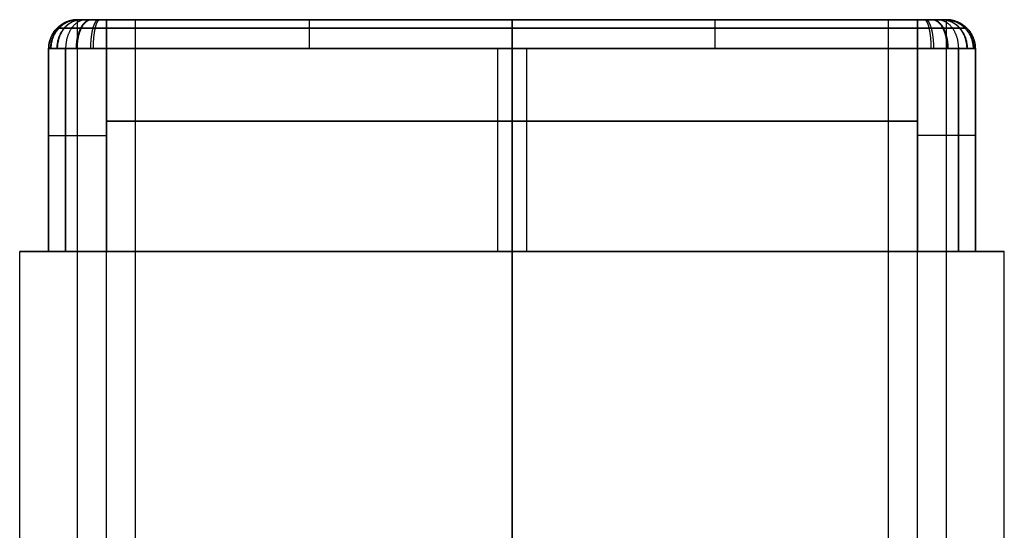
# Model space of a CAD drawing. Units: millimetres. Extents: x -45 to 45, y -46.5 to 46.5.
# Drawn here: x -8.5 to 8.5, y 37.7 to 46.5 of the extents above; entities that cross this region are included whole.
import ezdxf

# ---------------------------------------------------------------- set-up
doc = ezdxf.new("R2010")
doc.units = ezdxf.units.MM
doc.header["$MEASUREMENT"] = 0
doc.layers.add('3D6V20K', color=7, linetype='Continuous')

msp = doc.modelspace()

# ---------------------------------------------------------------- linework, layer by layer
at = {"layer": '3D6V20K'}
for p, q in [((-7.5, 46.5), (0, 46.5)), ((-4.25, 46.5, -7.5), (-4.25, 46.5, 7.5)), ((7.5, 46.5), (0, 46.5)), ((4.25, 46.5, 7.5), (4.25, 46.5, -7.5)), ((-8, 46, -0.25), (-8, 42.5, -0.25)), ((-0.25, 46, 8), (-0.25, 42.5, 8)), ((0.25, 46, -8), (0.25, 42.5, -8)), ((8, 46, 0.25), (8, 42.5, 0.25)), ((-8, 44.75, -1), (-8, 44.75, 1)), ((-8, 44.75, 3), (-8, 44.75, 5)), ((-8, 44.75, -5), (-8, 44.75, -3)), ((-7, 44.75, 8), (0, 44.75, 8)), ((0, 44.75, -8), (-7, 44.75, -8)), ((7, 44.75, -8), (0, 44.75, -8)), ((0, 44.75, 8), (7, 44.75, 8)), ((8, 44.75, 1), (8, 44.75, -1)), ((8, 44.75, -3), (8, 44.75, -5)), ((8, 44.75, 5), (8, 44.75, 3)), ((-7.866, 42.5, 7.5), (-8, 42.5, 7.5)), ((-7.866, 42.5, -7.5), (-8, 42.5, -7.5)), ((-7.5, 42.5, 7.866), (-7.5, 42.5, 8)), ((-7.5, 42.5, -8), (-7.5, 42.5, -7.866)), ((7.5, 42.5, -7.866), (7.5, 42.5, -8)), ((7.5, 42.5, 8), (7.5, 42.5, 7.866)), ((7.866, 42.5, -7.5), (8, 42.5, -7.5)), ((7.866, 42.5, 7.5), (8, 42.5, 7.5))]:
    msp.add_line(p, q, dxfattribs=at)
for points in [[(-7.5, 46.5), (-6.5, 46.5)], [(-6.5, 46.5), (-7.5, 46.5)], [(-7.5, 46.5), (-6.5, 46.5)], [(-6.5, 46.5), (-7.5, 46.5)], [(-7.5, 46.5), (-6.5, 46.5)], [(-6.5, 46.5), (-7.5, 46.5)], [(7.5, 46.5), (6.5, 46.5)], [(6.5, 46.5), (7.5, 46.5)], [(7.5, 46.5), (6.5, 46.5)], [(6.5, 46.5), (7.5, 46.5)], [(7.5, 46.5), (6.5, 46.5)], [(6.5, 46.5), (7.5, 46.5)], [(0, 42.5), (-7, 42.5)], [(-7, 42.5), (0, 42.5)], [(0, 42.5), (7, 42.5)], [(7, 42.5), (0, 42.5)]]:
    msp.add_lwpolyline(points, dxfattribs=at)
at = {"layer": '3D6V20K', "extrusion": (0, 1, 0)}
for points in [[(7.5, -7), (6.5, -7)], [(6.5, 7), (7.5, 7)], [(-7.5, 7), (-6.5, 7)], [(-6.5, -7), (-7.5, -7)]]:
    msp.add_lwpolyline(points, dxfattribs=at)
at = {"layer": '3D6V20K', "extrusion": (1, 0, 0)}
for points in [[(46.5, -7), (46.5, -5)], [(46.5, -3), (46.5, -1)], [(46.5, 1), (46.5, 3)], [(46.5, 5), (46.5, 7)], [(46.5, 7.5), (46.5, -7.5)], [(46.5, 7), (46.5, 5)], [(46.5, 3), (46.5, 1)], [(46.5, -1), (46.5, -3)], [(46.5, -5), (46.5, -7)], [(42.5, 8), (42.5, 8.118)], [(42.5, -8), (42.5, -8.118)], [(42.5, 1), (42.5, -1)], [(42.5, 5), (42.5, 3)], [(42.5, -3), (42.5, -5)], [(42.5, -8), (42.5, -8.118)], [(42.5, 8), (42.5, 8.118)], [(42.5, -1), (42.5, 1)], [(42.5, -5), (42.5, -3)], [(42.5, 3), (42.5, 5)]]:
    msp.add_lwpolyline(points, dxfattribs=at)
at = {"layer": '3D6V20K'}
for points, knots in [([(-7.5, 46.5, 7), (-7.533, 46.5, 7), (-7.565, 46.497, 7), (-7.63, 46.484, 7), (-7.661, 46.474, 7), (-7.722, 46.449, 7), (-7.751, 46.434, 7), (-7.805, 46.398, 7), (-7.83, 46.377, 7), (-7.877, 46.33, 7), (-7.898, 46.305, 7), (-7.934, 46.251, 7), (-7.949, 46.222, 7), (-7.974, 46.161, 7), (-7.984, 46.13, 7), (-7.997, 46.065, 7), (-8, 46.033, 7), (-8, 46, 7)], [0, 0, 0, 0, 0.0979359, 0.0979359, 0.19599, 0.19599, 0.2938284, 0.2938284, 0.3919452, 0.3919452, 0.4898134, 0.4898134, 0.5877819, 0.5877819, 0.6858033, 0.6858033, 0.7837512, 0.7837512, 0.7837512, 0.7837512]), ([(-8, 46, -7), (-8, 46.033, -7), (-7.997, 46.065, -7), (-7.984, 46.13, -7), (-7.974, 46.161, -7), (-7.949, 46.222, -7), (-7.934, 46.251, -7), (-7.898, 46.305, -7), (-7.877, 46.33, -7), (-7.83, 46.377, -7), (-7.805, 46.398, -7), (-7.751, 46.434, -7), (-7.722, 46.449, -7), (-7.661, 46.474, -7), (-7.63, 46.484, -7), (-7.565, 46.497, -7), (-7.533, 46.5, -7), (-7.5, 46.5, -7)], [-0.7837371, -0.7837371, -0.7837371, -0.7837371, -0.6857966, -0.6857966, -0.5877424, -0.5877424, -0.4899052, -0.4899052, -0.3917904, -0.3917904, -0.2939251, -0.2939251, -0.1959603, -0.1959603, -0.0979432, -0.0979432, 0, 0, 0, 0]), ([(-8, 46, -3), (-8, 46.033, -3), (-7.997, 46.065, -3), (-7.984, 46.13, -3), (-7.974, 46.161, -3), (-7.949, 46.222, -3), (-7.934, 46.251, -3), (-7.898, 46.305, -3), (-7.877, 46.33, -3), (-7.83, 46.377, -3), (-7.805, 46.398, -3), (-7.751, 46.434, -3), (-7.722, 46.449, -3), (-7.661, 46.474, -3), (-7.63, 46.484, -3), (-7.565, 46.497, -3), (-7.533, 46.5, -3), (-7.5, 46.5, -3)], [-0.7837415, -0.7837415, -0.7837415, -0.7837415, -0.68579, -0.68579, -0.5878205, -0.5878205, -0.4897616, -0.4897616, -0.3917964, -0.3917964, -0.2939823, -0.2939823, -0.1959971, -0.1959971, -0.0980672, -0.0980672, 0, 0, 0, 0]), ([(-7.5, 46.5, -5), (-7.533, 46.5, -5), (-7.565, 46.497, -5), (-7.63, 46.484, -5), (-7.661, 46.474, -5), (-7.722, 46.449, -5), (-7.751, 46.434, -5), (-7.805, 46.398, -5), (-7.83, 46.377, -5), (-7.877, 46.33, -5), (-7.898, 46.305, -5), (-7.934, 46.251, -5), (-7.949, 46.222, -5), (-7.974, 46.161, -5), (-7.984, 46.13, -5), (-7.997, 46.065, -5), (-8, 46.033, -5), (-8, 46, -5)], [0, 0, 0, 0, 0.0979515, 0.0979515, 0.1959209, 0.1959209, 0.2939798, 0.2939798, 0.391945, 0.391945, 0.4897592, 0.4897592, 0.5877444, 0.5877444, 0.6856743, 0.6856743, 0.7837415, 0.7837415, 0.7837415, 0.7837415]), ([(-8, 46, 1), (-8, 46.033, 1), (-7.997, 46.065, 1), (-7.984, 46.13, 1), (-7.974, 46.161, 1), (-7.949, 46.222, 1), (-7.934, 46.251, 1), (-7.898, 46.305, 1), (-7.877, 46.33, 1), (-7.83, 46.377, 1), (-7.805, 46.398, 1), (-7.751, 46.434, 1), (-7.722, 46.449, 1), (-7.661, 46.474, 1), (-7.63, 46.484, 1), (-7.565, 46.497, 1), (-7.533, 46.5, 1), (-7.5, 46.5, 1)], [-0.7837415, -0.7837415, -0.7837415, -0.7837415, -0.68579, -0.68579, -0.5878205, -0.5878205, -0.4897616, -0.4897616, -0.3917964, -0.3917964, -0.2939823, -0.2939823, -0.1959971, -0.1959971, -0.0980672, -0.0980672, 0, 0, 0, 0]), ([(-7.5, 46.5, -1), (-7.533, 46.5, -1), (-7.565, 46.497, -1), (-7.63, 46.484, -1), (-7.661, 46.474, -1), (-7.722, 46.449, -1), (-7.751, 46.434, -1), (-7.805, 46.398, -1), (-7.83, 46.377, -1), (-7.877, 46.33, -1), (-7.898, 46.305, -1), (-7.934, 46.251, -1), (-7.949, 46.222, -1), (-7.974, 46.161, -1), (-7.984, 46.13, -1), (-7.997, 46.065, -1), (-8, 46.033, -1), (-8, 46, -1)], [0, 0, 0, 0, 0.0979515, 0.0979515, 0.1959209, 0.1959209, 0.2939798, 0.2939798, 0.391945, 0.391945, 0.4897592, 0.4897592, 0.5877444, 0.5877444, 0.6856743, 0.6856743, 0.7837415, 0.7837415, 0.7837415, 0.7837415]), ([(-8, 46, 5), (-8, 46.033, 5), (-7.997, 46.065, 5), (-7.984, 46.13, 5), (-7.974, 46.161, 5), (-7.949, 46.222, 5), (-7.934, 46.251, 5), (-7.898, 46.305, 5), (-7.877, 46.33, 5), (-7.83, 46.377, 5), (-7.805, 46.398, 5), (-7.751, 46.434, 5), (-7.722, 46.449, 5), (-7.661, 46.474, 5), (-7.63, 46.484, 5), (-7.565, 46.497, 5), (-7.533, 46.5, 5), (-7.5, 46.5, 5)], [-0.7837415, -0.7837415, -0.7837415, -0.7837415, -0.68579, -0.68579, -0.5878205, -0.5878205, -0.4897616, -0.4897616, -0.3917964, -0.3917964, -0.2939823, -0.2939823, -0.1959971, -0.1959971, -0.0980672, -0.0980672, 0, 0, 0, 0]), ([(-7.5, 46.5, 3), (-7.533, 46.5, 3), (-7.565, 46.497, 3), (-7.63, 46.484, 3), (-7.661, 46.474, 3), (-7.722, 46.449, 3), (-7.751, 46.434, 3), (-7.805, 46.398, 3), (-7.83, 46.377, 3), (-7.877, 46.33, 3), (-7.898, 46.305, 3), (-7.934, 46.251, 3), (-7.949, 46.222, 3), (-7.974, 46.161, 3), (-7.984, 46.13, 3), (-7.997, 46.065, 3), (-8, 46.033, 3), (-8, 46, 3)], [0, 0, 0, 0, 0.0979515, 0.0979515, 0.1959209, 0.1959209, 0.2939798, 0.2939798, 0.391945, 0.391945, 0.4897592, 0.4897592, 0.5877444, 0.5877444, 0.6856743, 0.6856743, 0.7837415, 0.7837415, 0.7837415, 0.7837415]), ([(-7.5, 46.5, 7), (-7.5, 46.5, 7.047), (-7.487, 46.5, 7.136), (-7.435, 46.5, 7.257), (-7.357, 46.5, 7.357), (-7.257, 46.5, 7.435), (-7.136, 46.5, 7.487), (-7.047, 46.5, 7.5), (-7, 46.5, 7.5)], [1.3494397, 1.3494397, 1.3494397, 1.3494397, 1.490283, 1.6171818, 1.7421368, 1.8670917, 1.9939905, 2.134834, 2.134834, 2.134834, 2.134834]), ([(-7, 46.5, -7.5), (-7.039, 46.5, -7.5), (-7.131, 46.5, -7.489), (-7.254, 46.5, -7.438), (-7.357, 46.5, -7.357), (-7.438, 46.5, -7.254), (-7.489, 46.5, -7.131), (-7.5, 46.5, -7.039), (-7.5, 46.5, -7)], [1.1541982, 1.1541982, 1.1541982, 1.1541982, 1.2718635, 1.4309185, 1.5468931, 1.6628678, 1.8219228, 1.9395891, 1.9395891, 1.9395891, 1.9395891]), ([(0, 46, 8), (0, 46.033, 8), (0, 46.065, 7.997), (0, 46.13, 7.984), (0, 46.161, 7.974), (0, 46.222, 7.949), (0, 46.251, 7.934), (0, 46.305, 7.898), (0, 46.33, 7.877), (0, 46.377, 7.83), (0, 46.398, 7.805), (0, 46.434, 7.751), (0, 46.449, 7.722), (0, 46.474, 7.661), (0, 46.484, 7.63), (0, 46.497, 7.565), (0, 46.5, 7.533), (0, 46.5, 7.5)], [-0.7837509, -0.7837509, -0.7837509, -0.7837509, -0.6858029, -0.6858029, -0.5877815, -0.5877815, -0.489813, -0.489813, -0.3919449, -0.3919449, -0.2938281, -0.2938281, -0.1959898, -0.1959898, -0.0979357, -0.0979357, 0, 0, 0, 0]), ([(0, 46.5, -7.5), (0, 46.5, -7.533), (0, 46.497, -7.565), (0, 46.484, -7.63), (0, 46.474, -7.661), (0, 46.449, -7.722), (0, 46.434, -7.751), (0, 46.398, -7.805), (0, 46.377, -7.83), (0, 46.33, -7.877), (0, 46.305, -7.898), (0, 46.251, -7.934), (0, 46.222, -7.949), (0, 46.161, -7.974), (0, 46.13, -7.984), (0, 46.065, -7.997), (0, 46.033, -8), (0, 46, -8)], [0, 0, 0, 0, 0.0980672, 0.0980672, 0.1959971, 0.1959971, 0.2939823, 0.2939823, 0.3917964, 0.3917964, 0.4897616, 0.4897616, 0.5878205, 0.5878205, 0.68579, 0.68579, 0.7837415, 0.7837415, 0.7837415, 0.7837415]), ([(7.5, 46.5, -7), (7.5, 46.5, -7.047), (7.487, 46.5, -7.136), (7.435, 46.5, -7.257), (7.357, 46.5, -7.357), (7.257, 46.5, -7.435), (7.136, 46.5, -7.487), (7.047, 46.5, -7.5), (7, 46.5, -7.5)], [1.3494397, 1.3494397, 1.3494397, 1.3494397, 1.490283, 1.6171818, 1.7421368, 1.8670917, 1.9939905, 2.134834, 2.134834, 2.134834, 2.134834]), ([(7, 46.5, 7.5), (7.039, 46.5, 7.5), (7.131, 46.5, 7.489), (7.254, 46.5, 7.438), (7.357, 46.5, 7.357), (7.438, 46.5, 7.254), (7.489, 46.5, 7.131), (7.5, 46.5, 7.039), (7.5, 46.5, 7)], [1.1541982, 1.1541982, 1.1541982, 1.1541982, 1.2718635, 1.4309185, 1.5468931, 1.6628678, 1.8219228, 1.9395891, 1.9395891, 1.9395891, 1.9395891]), ([(7.5, 46.5, -7), (7.533, 46.5, -7), (7.565, 46.497, -7), (7.63, 46.484, -7), (7.661, 46.474, -7), (7.722, 46.449, -7), (7.751, 46.434, -7), (7.805, 46.398, -7), (7.83, 46.377, -7), (7.877, 46.33, -7), (7.898, 46.305, -7), (7.934, 46.251, -7), (7.949, 46.222, -7), (7.974, 46.161, -7), (7.984, 46.13, -7), (7.997, 46.065, -7), (8, 46.033, -7), (8, 46, -7)], [0, 0, 0, 0, 0.0979359, 0.0979359, 0.19599, 0.19599, 0.2938284, 0.2938284, 0.3919452, 0.3919452, 0.4898134, 0.4898134, 0.5877819, 0.5877819, 0.6858033, 0.6858033, 0.7837512, 0.7837512, 0.7837512, 0.7837512]), ([(8, 46, 7), (8, 46.033, 7), (7.997, 46.065, 7), (7.984, 46.13, 7), (7.974, 46.161, 7), (7.949, 46.222, 7), (7.934, 46.251, 7), (7.898, 46.305, 7), (7.877, 46.33, 7), (7.83, 46.377, 7), (7.805, 46.398, 7), (7.751, 46.434, 7), (7.722, 46.449, 7), (7.661, 46.474, 7), (7.63, 46.484, 7), (7.565, 46.497, 7), (7.533, 46.5, 7), (7.5, 46.5, 7)], [-0.7837371, -0.7837371, -0.7837371, -0.7837371, -0.6857966, -0.6857966, -0.5877424, -0.5877424, -0.4899052, -0.4899052, -0.3917904, -0.3917904, -0.2939251, -0.2939251, -0.1959603, -0.1959603, -0.0979432, -0.0979432, 0, 0, 0, 0]), ([(8, 46, 3), (8, 46.033, 3), (7.997, 46.065, 3), (7.984, 46.13, 3), (7.974, 46.161, 3), (7.949, 46.222, 3), (7.934, 46.251, 3), (7.898, 46.305, 3), (7.877, 46.33, 3), (7.83, 46.377, 3), (7.805, 46.398, 3), (7.751, 46.434, 3), (7.722, 46.449, 3), (7.661, 46.474, 3), (7.63, 46.484, 3), (7.565, 46.497, 3), (7.533, 46.5, 3), (7.5, 46.5, 3)], [-0.7837415, -0.7837415, -0.7837415, -0.7837415, -0.68579, -0.68579, -0.5878205, -0.5878205, -0.4897616, -0.4897616, -0.3917964, -0.3917964, -0.2939823, -0.2939823, -0.1959971, -0.1959971, -0.0980672, -0.0980672, 0, 0, 0, 0]), ([(7.5, 46.5, 5), (7.533, 46.5, 5), (7.565, 46.497, 5), (7.63, 46.484, 5), (7.661, 46.474, 5), (7.722, 46.449, 5), (7.751, 46.434, 5), (7.805, 46.398, 5), (7.83, 46.377, 5), (7.877, 46.33, 5), (7.898, 46.305, 5), (7.934, 46.251, 5), (7.949, 46.222, 5), (7.974, 46.161, 5), (7.984, 46.13, 5), (7.997, 46.065, 5), (8, 46.033, 5), (8, 46, 5)], [0, 0, 0, 0, 0.0979515, 0.0979515, 0.1959209, 0.1959209, 0.2939798, 0.2939798, 0.391945, 0.391945, 0.4897592, 0.4897592, 0.5877444, 0.5877444, 0.6856743, 0.6856743, 0.7837415, 0.7837415, 0.7837415, 0.7837415]), ([(8, 46, -1), (8, 46.033, -1), (7.997, 46.065, -1), (7.984, 46.13, -1), (7.974, 46.161, -1), (7.949, 46.222, -1), (7.934, 46.251, -1), (7.898, 46.305, -1), (7.877, 46.33, -1), (7.83, 46.377, -1), (7.805, 46.398, -1), (7.751, 46.434, -1), (7.722, 46.449, -1), (7.661, 46.474, -1), (7.63, 46.484, -1), (7.565, 46.497, -1), (7.533, 46.5, -1), (7.5, 46.5, -1)], [-0.7837415, -0.7837415, -0.7837415, -0.7837415, -0.68579, -0.68579, -0.5878205, -0.5878205, -0.4897616, -0.4897616, -0.3917964, -0.3917964, -0.2939823, -0.2939823, -0.1959971, -0.1959971, -0.0980672, -0.0980672, 0, 0, 0, 0]), ([(7.5, 46.5, 1), (7.533, 46.5, 1), (7.565, 46.497, 1), (7.63, 46.484, 1), (7.661, 46.474, 1), (7.722, 46.449, 1), (7.751, 46.434, 1), (7.805, 46.398, 1), (7.83, 46.377, 1), (7.877, 46.33, 1), (7.898, 46.305, 1), (7.934, 46.251, 1), (7.949, 46.222, 1), (7.974, 46.161, 1), (7.984, 46.13, 1), (7.997, 46.065, 1), (8, 46.033, 1), (8, 46, 1)], [0, 0, 0, 0, 0.0979515, 0.0979515, 0.1959209, 0.1959209, 0.2939798, 0.2939798, 0.391945, 0.391945, 0.4897592, 0.4897592, 0.5877444, 0.5877444, 0.6856743, 0.6856743, 0.7837415, 0.7837415, 0.7837415, 0.7837415]), ([(8, 46, -5), (8, 46.033, -5), (7.997, 46.065, -5), (7.984, 46.13, -5), (7.974, 46.161, -5), (7.949, 46.222, -5), (7.934, 46.251, -5), (7.898, 46.305, -5), (7.877, 46.33, -5), (7.83, 46.377, -5), (7.805, 46.398, -5), (7.751, 46.434, -5), (7.722, 46.449, -5), (7.661, 46.474, -5), (7.63, 46.484, -5), (7.565, 46.497, -5), (7.533, 46.5, -5), (7.5, 46.5, -5)], [-0.7837415, -0.7837415, -0.7837415, -0.7837415, -0.68579, -0.68579, -0.5878205, -0.5878205, -0.4897616, -0.4897616, -0.3917964, -0.3917964, -0.2939823, -0.2939823, -0.1959971, -0.1959971, -0.0980672, -0.0980672, 0, 0, 0, 0]), ([(7.5, 46.5, -3), (7.533, 46.5, -3), (7.565, 46.497, -3), (7.63, 46.484, -3), (7.661, 46.474, -3), (7.722, 46.449, -3), (7.751, 46.434, -3), (7.805, 46.398, -3), (7.83, 46.377, -3), (7.877, 46.33, -3), (7.898, 46.305, -3), (7.934, 46.251, -3), (7.949, 46.222, -3), (7.974, 46.161, -3), (7.984, 46.13, -3), (7.997, 46.065, -3), (8, 46.033, -3), (8, 46, -3)], [0, 0, 0, 0, 0.0979515, 0.0979515, 0.1959209, 0.1959209, 0.2939798, 0.2939798, 0.391945, 0.391945, 0.4897592, 0.4897592, 0.5877444, 0.5877444, 0.6856743, 0.6856743, 0.7837415, 0.7837415, 0.7837415, 0.7837415]), ([(-7.854, 46.354, 7), (-7.854, 46.354, 7.08), (-7.832, 46.354, 7.232), (-7.742, 46.354, 7.439), (-7.61, 46.354, 7.61), (-7.439, 46.354, 7.742), (-7.232, 46.354, 7.832), (-7.08, 46.354, 7.854), (-7, 46.354, 7.854)], [1.3494397, 1.3494397, 1.3494397, 1.3494397, 1.490283, 1.6171818, 1.7421368, 1.8670917, 1.9939905, 2.134834, 2.134834, 2.134834, 2.134834]), ([(-7, 46.354, -7.854), (-7.067, 46.354, -7.854), (-7.224, 46.354, -7.835), (-7.433, 46.354, -7.748), (-7.609, 46.354, -7.609), (-7.748, 46.354, -7.433), (-7.835, 46.354, -7.224), (-7.853, 46.354, -7.067), (-7.854, 46.354, -7)], [1.1541982, 1.1541982, 1.1541982, 1.1541982, 1.2718635, 1.4309185, 1.5468931, 1.6628678, 1.8219228, 1.9395891, 1.9395891, 1.9395891, 1.9395891]), ([(7.854, 46.354, -7), (7.854, 46.354, -7.08), (7.832, 46.354, -7.232), (7.742, 46.354, -7.439), (7.61, 46.354, -7.61), (7.439, 46.354, -7.742), (7.232, 46.354, -7.832), (7.08, 46.354, -7.854), (7, 46.354, -7.854)], [1.3494397, 1.3494397, 1.3494397, 1.3494397, 1.490283, 1.6171818, 1.7421368, 1.8670917, 1.9939905, 2.134834, 2.134834, 2.134834, 2.134834]), ([(7, 46.354, 7.854), (7.067, 46.354, 7.854), (7.224, 46.354, 7.835), (7.433, 46.354, 7.748), (7.609, 46.354, 7.609), (7.748, 46.354, 7.433), (7.835, 46.354, 7.224), (7.853, 46.354, 7.067), (7.854, 46.354, 7)], [1.1541982, 1.1541982, 1.1541982, 1.1541982, 1.2718635, 1.4309185, 1.5468931, 1.6628678, 1.8219228, 1.9395891, 1.9395891, 1.9395891, 1.9395891]), ([(-8, 46, 7), (-8, 46, 7.094), (-7.975, 46, 7.272), (-7.87, 46, 7.515), (-7.715, 46, 7.715), (-7.515, 46, 7.87), (-7.272, 46, 7.975), (-7.094, 46, 8), (-7, 46, 8)], [1.3494397, 1.3494397, 1.3494397, 1.3494397, 1.490283, 1.6171818, 1.7421368, 1.8670917, 1.9939905, 2.134834, 2.134834, 2.134834, 2.134834]), ([(-7, 46, -8), (-7.078, 46, -8), (-7.263, 46, -7.978), (-7.508, 46, -7.876), (-7.713, 46, -7.713), (-7.876, 46, -7.508), (-7.978, 46, -7.263), (-8, 46, -7.078), (-8, 46, -7)], [1.1541982, 1.1541982, 1.1541982, 1.1541982, 1.2718635, 1.4309185, 1.5468931, 1.6628678, 1.8219228, 1.9395891, 1.9395891, 1.9395891, 1.9395891]), ([(8, 46, -7), (8, 46, -7.094), (7.975, 46, -7.272), (7.87, 46, -7.515), (7.715, 46, -7.715), (7.515, 46, -7.87), (7.272, 46, -7.975), (7.094, 46, -8), (7, 46, -8)], [1.3494397, 1.3494397, 1.3494397, 1.3494397, 1.490283, 1.6171818, 1.7421368, 1.8670917, 1.9939905, 2.134834, 2.134834, 2.134834, 2.134834]), ([(7, 46, 8), (7.078, 46, 8), (7.263, 46, 7.978), (7.508, 46, 7.876), (7.713, 46, 7.713), (7.876, 46, 7.508), (7.978, 46, 7.263), (8, 46, 7.078), (8, 46, 7)], [1.1541982, 1.1541982, 1.1541982, 1.1541982, 1.2718635, 1.4309185, 1.5468931, 1.6628678, 1.8219228, 1.9395891, 1.9395891, 1.9395891, 1.9395891])]:
    msp.add_open_spline(points, degree=3, knots=knots, dxfattribs=at)
for points, weights in [([(-7.5, 46.5, -4), (-8, 46.5, -4), (-8, 46, -4)], [1, 0.707106781187, 1]), ([(-7.5, 46.5), (-8, 46.5), (-8, 46)], [1, 0.707106781187, 1]), ([(-7.5, 46.5, 4), (-8, 46.5, 4), (-8, 46, 4)], [1, 0.707106781187, 1]), ([(-7, 46, 8), (-7, 46.5, 8), (-7, 46.5, 7.5)], [1, 0.707106781187, 1]), ([(-3.5, 46.5, 7.5), (-3.5, 46.5, 8), (-3.5, 46, 8)], [1, 0.707106781187, 1]), ([(3.5, 46.5, -7.5), (3.5, 46.5, -8), (3.5, 46, -8)], [1, 0.707106781187, 1]), ([(7, 46, -8), (7, 46.5, -8), (7, 46.5, -7.5)], [1, 0.707106781187, 1]), ([(7.5, 46.5, 4), (8, 46.5, 4), (8, 46, 4)], [1, 0.707106781187, 1]), ([(7.5, 46.5), (8, 46.5), (8, 46)], [1, 0.707106781187, 1]), ([(7.5, 46.5, -4), (8, 46.5, -4), (8, 46, -4)], [1, 0.707106781187, 1]), ([(-8, 44.5, -7), (-8, 44.5, -8), (-7, 44.5, -8)], [1, 0.707106781187, 1]), ([(8, 44.5, 7), (8, 44.5, 8), (7, 44.5, 8)], [1, 0.707106781187, 1]), ([(-8.5, 42.5, 7), (-8.5, 42.5, 7.573), (-8.118, 42.5, 8)], [1, 0.863397181335, 0.854215066658]), ([(-8.118, 42.5, -8), (-8.5, 42.5, -7.573), (-8.5, 42.5, -7)], [0.854215066658, 0.863397181335, 1]), ([(-8.118, 42.5, 8), (-8.062, 42.5, 8.062), (-8, 42.5, 8.118)], [0.854215066658, 0.852891714529, 0.854215066658]), ([(-8, 42.5, -8.118), (-8.062, 42.5, -8.062), (-8.118, 42.5, -8)], [0.854215066658, 0.852891714529, 0.854215066658]), ([(-7, 42.5, -8), (-8, 42.5, -8), (-8, 42.5, -7)], [1, 0.707106781187, 1]), ([(7, 42.5, 8), (8, 42.5, 8), (8, 42.5, 7)], [1, 0.707106781187, 1]), ([(8.118, 42.5, -8), (8.062, 42.5, -8.062), (8, 42.5, -8.118)], [0.854215066658, 0.852891714529, 0.854215066658]), ([(8, 42.5, 8.118), (8.062, 42.5, 8.062), (8.118, 42.5, 8)], [0.854215066658, 0.852891714529, 0.854215066658]), ([(8.5, 42.5, -7), (8.5, 42.5, -7.573), (8.118, 42.5, -8)], [1, 0.863397181335, 0.854215066658]), ([(8.118, 42.5, 8), (8.5, 42.5, 7.573), (8.5, 42.5, 7)], [0.854215066658, 0.863397181335, 1])]:
    msp.add_rational_spline(points, weights, degree=2, dxfattribs=at)
for points, weights, knots in [([(-7.486, 46.5, -7.117), (-7.688, 46.5, -7.165), (-7.83, 46.354, -7.199), (-7.972, 46.207, -7.233), (-7.972, 46, -7.233)], [1, 0.923879532511, 1, 0.923879532511, 1], [0, 0, 0, 0.5, 0.5, 1, 1, 1]), ([(-7.48, 46.5, 7.139), (-7.679, 46.5, 7.197), (-7.82, 46.354, 7.237), (-7.961, 46.207, 7.278), (-7.961, 46, 7.278)], [1, 0.923879532511, 1, 0.923879532511, 1], [0, 0, 0, 0.5, 0.5, 1, 1, 1]), ([(-7.43, 46.5, 7.255), (-7.608, 46.5, 7.361), (-7.734, 46.354, 7.436), (-7.86, 46.207, 7.51), (-7.86, 46, 7.51)], [1, 0.923879532511, 1, 0.923879532511, 1], [0, 0, 0, 0.5, 0.5, 1, 1, 1]), ([(-7.425, 46.5, -7.263), (-7.602, 46.5, -7.372), (-7.726, 46.354, -7.449), (-7.851, 46.207, -7.526), (-7.851, 46, -7.526)], [1, 0.923879532511, 1, 0.923879532511, 1], [0, 0, 0, 0.5, 0.5, 1, 1, 1]), ([(-7.354, 46.5, 7.354), (-7.5, 46.5, 7.5), (-7.604, 46.354, 7.604), (-7.707, 46.207, 7.707), (-7.707, 46, 7.707)], [1, 0.923879532511, 1, 0.923879532511, 1], [0, 0, 0, 0.5, 0.5, 1, 1, 1]), ([(-7.354, 46.5, -7.354), (-7.5, 46.5, -7.5), (-7.604, 46.354, -7.604), (-7.707, 46.207, -7.707), (-7.707, 46, -7.707)], [1, 0.923879532511, 1, 0.923879532511, 1], [0, 0, 0, 0.5, 0.5, 1, 1, 1]), ([(-7.263, 46.5, -7.425), (-7.372, 46.5, -7.602), (-7.449, 46.354, -7.726), (-7.526, 46.207, -7.851), (-7.526, 46, -7.851)], [1, 0.923879532511, 1, 0.923879532511, 1], [0, 0, 0, 0.5, 0.5, 1, 1, 1]), ([(-7.255, 46.5, 7.43), (-7.361, 46.5, 7.608), (-7.436, 46.354, 7.734), (-7.51, 46.207, 7.86), (-7.51, 46, 7.86)], [1, 0.923879532511, 1, 0.923879532511, 1], [0, 0, 0, 0.5, 0.5, 1, 1, 1]), ([(-7.139, 46.5, 7.48), (-7.197, 46.5, 7.679), (-7.237, 46.354, 7.82), (-7.278, 46.207, 7.961), (-7.278, 46, 7.961)], [1, 0.923879532511, 1, 0.923879532511, 1], [0, 0, 0, 0.5, 0.5, 1, 1, 1]), ([(-7.117, 46.5, -7.486), (-7.165, 46.5, -7.688), (-7.199, 46.354, -7.83), (-7.233, 46.207, -7.972), (-7.233, 46, -7.972)], [1, 0.923879532511, 1, 0.923879532511, 1], [0, 0, 0, 0.5, 0.5, 1, 1, 1]), ([(-7, 46.5, -7.5), (-7, 46.5, -7.707), (-7, 46.354, -7.854), (-7, 46.207, -8), (-7, 46, -8)], [1, 0.923879532511, 1, 0.923879532511, 1], [0, 0, 0, 0.5, 0.5, 1, 1, 1]), ([(-3.5, 46.5, -7.5), (-3.5, 46.5, -7.707), (-3.5, 46.354, -7.854), (-3.5, 46.207, -8), (-3.5, 46, -8)], [1, 0.923879532511, 1, 0.923879532511, 1], [0, 0, 0, 0.5, 0.5, 1, 1, 1]), ([(3.5, 46.5, 7.5), (3.5, 46.5, 7.707), (3.5, 46.354, 7.854), (3.5, 46.207, 8), (3.5, 46, 8)], [1, 0.923879532511, 1, 0.923879532511, 1], [0, 0, 0, 0.5, 0.5, 1, 1, 1]), ([(7, 46.5, 7.5), (7, 46.5, 7.707), (7, 46.354, 7.854), (7, 46.207, 8), (7, 46, 8)], [1, 0.923879532511, 1, 0.923879532511, 1], [0, 0, 0, 0.5, 0.5, 1, 1, 1]), ([(7.117, 46.5, 7.486), (7.165, 46.5, 7.688), (7.199, 46.354, 7.83), (7.233, 46.207, 7.972), (7.233, 46, 7.972)], [1, 0.923879532511, 1, 0.923879532511, 1], [0, 0, 0, 0.5, 0.5, 1, 1, 1]), ([(7.139, 46.5, -7.48), (7.197, 46.5, -7.679), (7.237, 46.354, -7.82), (7.278, 46.207, -7.961), (7.278, 46, -7.961)], [1, 0.923879532511, 1, 0.923879532511, 1], [0, 0, 0, 0.5, 0.5, 1, 1, 1]), ([(7.255, 46.5, -7.43), (7.361, 46.5, -7.608), (7.436, 46.354, -7.734), (7.51, 46.207, -7.86), (7.51, 46, -7.86)], [1, 0.923879532511, 1, 0.923879532511, 1], [0, 0, 0, 0.5, 0.5, 1, 1, 1]), ([(7.263, 46.5, 7.425), (7.372, 46.5, 7.602), (7.449, 46.354, 7.726), (7.526, 46.207, 7.851), (7.526, 46, 7.851)], [1, 0.923879532511, 1, 0.923879532511, 1], [0, 0, 0, 0.5, 0.5, 1, 1, 1]), ([(7.354, 46.5, -7.354), (7.5, 46.5, -7.5), (7.604, 46.354, -7.604), (7.707, 46.207, -7.707), (7.707, 46, -7.707)], [1, 0.923879532511, 1, 0.923879532511, 1], [0, 0, 0, 0.5, 0.5, 1, 1, 1]), ([(7.354, 46.5, 7.354), (7.5, 46.5, 7.5), (7.604, 46.354, 7.604), (7.707, 46.207, 7.707), (7.707, 46, 7.707)], [1, 0.923879532511, 1, 0.923879532511, 1], [0, 0, 0, 0.5, 0.5, 1, 1, 1]), ([(7.425, 46.5, 7.263), (7.602, 46.5, 7.372), (7.726, 46.354, 7.449), (7.851, 46.207, 7.526), (7.851, 46, 7.526)], [1, 0.923879532511, 1, 0.923879532511, 1], [0, 0, 0, 0.5, 0.5, 1, 1, 1]), ([(7.43, 46.5, -7.255), (7.608, 46.5, -7.361), (7.734, 46.354, -7.436), (7.86, 46.207, -7.51), (7.86, 46, -7.51)], [1, 0.923879532511, 1, 0.923879532511, 1], [0, 0, 0, 0.5, 0.5, 1, 1, 1]), ([(7.48, 46.5, -7.139), (7.679, 46.5, -7.197), (7.82, 46.354, -7.237), (7.961, 46.207, -7.278), (7.961, 46, -7.278)], [1, 0.923879532511, 1, 0.923879532511, 1], [0, 0, 0, 0.5, 0.5, 1, 1, 1]), ([(7.486, 46.5, 7.117), (7.688, 46.5, 7.165), (7.83, 46.354, 7.199), (7.972, 46.207, 7.233), (7.972, 46, 7.233)], [1, 0.923879532511, 1, 0.923879532511, 1], [0, 0, 0, 0.5, 0.5, 1, 1, 1]), ([(-8, 44.5, 7), (-8, 44.5, 7.414), (-7.707, 44.5, 7.707), (-7.414, 44.5, 8), (-7, 44.5, 8)], [1, 0.923879532511, 1, 0.923879532511, 1], [0, 0, 0, 0.5, 0.5, 1, 1, 1]), ([(8, 44.5, -7), (8, 44.5, -7.414), (7.707, 44.5, -7.707), (7.414, 44.5, -8), (7, 44.5, -8)], [1, 0.923879532511, 1, 0.923879532511, 1], [0, 0, 0, 0.5, 0.5, 1, 1, 1]), ([(-8, 42.5, 7), (-8, 42.5, 7.414), (-7.707, 42.5, 7.707), (-7.414, 42.5, 8), (-7, 42.5, 8)], [1, 0.923879532511, 1, 0.923879532511, 1], [0, 0, 0, 0.5, 0.5, 1, 1, 1]), ([(-8, 42.5, 8.118), (-7.573, 42.5, 8.5), (-7, 42.5, 8.5), (-3.5, 42.5, 8.5), (0, 42.5, 8.5)], [0.854215066658, 0.863397181335, 1, 1, 1], [0.158585, 0.158585, 0.158585, 1.258933, 1.258933, 8.2681, 8.2681, 8.2681]), ([(0, 42.5, -8.5), (-3.5, 42.5, -8.5), (-7, 42.5, -8.5), (-7.573, 42.5, -8.5), (-8, 42.5, -8.118)], [1, 1, 1, 0.863397181335, 0.854215066658], [-8.2681, -8.2681, -8.2681, -1.258933, -1.258933, -0.158585, -0.158585, -0.158585]), ([(8, 42.5, -8.118), (7.573, 42.5, -8.5), (7, 42.5, -8.5), (3.5, 42.5, -8.5), (0, 42.5, -8.5)], [0.854215066658, 0.863397181335, 1, 1, 1], [0.158585, 0.158585, 0.158585, 1.258933, 1.258933, 8.2681, 8.2681, 8.2681]), ([(0, 42.5, 8.5), (3.5, 42.5, 8.5), (7, 42.5, 8.5), (7.573, 42.5, 8.5), (8, 42.5, 8.118)], [1, 1, 1, 0.863397181335, 0.854215066658], [-8.2681, -8.2681, -8.2681, -1.258933, -1.258933, -0.158585, -0.158585, -0.158585]), ([(8, 42.5, -7), (8, 42.5, -7.414), (7.707, 42.5, -7.707), (7.414, 42.5, -8), (7, 42.5, -8)], [1, 0.923879532511, 1, 0.923879532511, 1], [0, 0, 0, 0.5, 0.5, 1, 1, 1])]:
    msp.add_rational_spline(points, weights, degree=2, knots=knots, dxfattribs=at)
for points, degree in [([(-7.5, 46.5, -5), (-7.5, 46.5, -4.333), (-7.5, 46.5, -3.667), (-7.5, 46.5, -3)], 3), ([(-7.5, 46.5, -1), (-7.5, 46.5, -0.333), (-7.5, 46.5, 0.333), (-7.5, 46.5, 1)], 3), ([(-7.5, 46.5, 3), (-7.5, 46.5, 3.667), (-7.5, 46.5, 4.333), (-7.5, 46.5, 5)], 3), ([(-7.5, 15.5, 7), (-7.5, 31, 7), (-7.5, 46.5, 7)], 2), ([(-7.5, 15.5, -7), (-7.5, 31, -7), (-7.5, 46.5, -7)], 2), ([(-7.5, 15.5, -5), (-7.5, 31, -5), (-7.5, 46.5, -5)], 2), ([(-7.5, 15.5, -3), (-7.5, 31, -3), (-7.5, 46.5, -3)], 2), ([(-7.5, 15.5, -1), (-7.5, 31, -1), (-7.5, 46.5, -1)], 2), ([(-7.5, 15.5, 1), (-7.5, 31, 1), (-7.5, 46.5, 1)], 2), ([(-7.5, 15.5, 3), (-7.5, 31, 3), (-7.5, 46.5, 3)], 2), ([(-7.5, 15.5, 5), (-7.5, 31, 5), (-7.5, 46.5, 5)], 2), ([(0, 46.5, -7.5), (-2.333, 46.5, -7.5), (-4.667, 46.5, -7.5), (-7, 46.5, -7.5)], 3), ([(-7, 46.5, 7.5), (-4.667, 46.5, 7.5), (-2.333, 46.5, 7.5), (0, 46.5, 7.5)], 3), ([(-6.5, 15.5, -5), (-6.5, 31, -5), (-6.5, 46.5, -5)], 2), ([(-6.5, 15.5, -7), (-6.5, 31, -7), (-6.5, 46.5, -7)], 2), ([(-6.5, 15.5, -1), (-6.5, 31, -1), (-6.5, 46.5, -1)], 2), ([(-6.5, 15.5, -3), (-6.5, 31, -3), (-6.5, 46.5, -3)], 2), ([(-6.5, 15.5, 3), (-6.5, 31, 3), (-6.5, 46.5, 3)], 2), ([(-6.5, 15.5, 1), (-6.5, 31, 1), (-6.5, 46.5, 1)], 2), ([(-6.5, 15.5, 5), (-6.5, 31, 5), (-6.5, 46.5, 5)], 2), ([(-6.5, 15.5, 7), (-6.5, 31, 7), (-6.5, 46.5, 7)], 2), ([(-6.5, 15.5, -6), (-6.5, 31, -6), (-6.5, 46.5, -6)], 2), ([(-6.5, 15.5, -2), (-6.5, 31, -2), (-6.5, 46.5, -2)], 2), ([(-6.5, 15.5, 2), (-6.5, 31, 2), (-6.5, 46.5, 2)], 2), ([(-6.5, 15.5, 6), (-6.5, 31, 6), (-6.5, 46.5, 6)], 2), ([(0, 46.5, 7.5), (2.333, 46.5, 7.5), (4.667, 46.5, 7.5), (7, 46.5, 7.5)], 3), ([(7, 46.5, -7.5), (4.667, 46.5, -7.5), (2.333, 46.5, -7.5), (0, 46.5, -7.5)], 3), ([(6.5, 15.5, 5), (6.5, 31, 5), (6.5, 46.5, 5)], 2), ([(6.5, 15.5, 7), (6.5, 31, 7), (6.5, 46.5, 7)], 2), ([(6.5, 15.5, 1), (6.5, 31, 1), (6.5, 46.5, 1)], 2), ([(6.5, 15.5, 3), (6.5, 31, 3), (6.5, 46.5, 3)], 2), ([(6.5, 15.5, -3), (6.5, 31, -3), (6.5, 46.5, -3)], 2), ([(6.5, 15.5, -1), (6.5, 31, -1), (6.5, 46.5, -1)], 2), ([(6.5, 15.5, -5), (6.5, 31, -5), (6.5, 46.5, -5)], 2), ([(6.5, 15.5, -7), (6.5, 31, -7), (6.5, 46.5, -7)], 2), ([(6.5, 15.5, 6), (6.5, 31, 6), (6.5, 46.5, 6)], 2), ([(6.5, 15.5, 2), (6.5, 31, 2), (6.5, 46.5, 2)], 2), ([(6.5, 15.5, -2), (6.5, 31, -2), (6.5, 46.5, -2)], 2), ([(6.5, 15.5, -6), (6.5, 31, -6), (6.5, 46.5, -6)], 2), ([(7.5, 46.5, 5), (7.5, 46.5, 4.333), (7.5, 46.5, 3.667), (7.5, 46.5, 3)], 3), ([(7.5, 46.5, 1), (7.5, 46.5, 0.333), (7.5, 46.5, -0.333), (7.5, 46.5, -1)], 3), ([(7.5, 46.5, -3), (7.5, 46.5, -3.667), (7.5, 46.5, -4.333), (7.5, 46.5, -5)], 3), ([(7.5, 15.5, -7), (7.5, 31, -7), (7.5, 46.5, -7)], 2), ([(7.5, 15.5, 7), (7.5, 31, 7), (7.5, 46.5, 7)], 2), ([(7.5, 15.5, 5), (7.5, 31, 5), (7.5, 46.5, 5)], 2), ([(7.5, 15.5, 3), (7.5, 31, 3), (7.5, 46.5, 3)], 2), ([(7.5, 15.5, 1), (7.5, 31, 1), (7.5, 46.5, 1)], 2), ([(7.5, 15.5, -1), (7.5, 31, -1), (7.5, 46.5, -1)], 2), ([(7.5, 15.5, -3), (7.5, 31, -3), (7.5, 46.5, -3)], 2), ([(7.5, 15.5, -5), (7.5, 31, -5), (7.5, 46.5, -5)], 2), ([(-7.854, 46.354, -5), (-7.854, 46.354, -4.333), (-7.854, 46.354, -3.667), (-7.854, 46.354, -3)], 3), ([(-7.854, 46.354, -1), (-7.854, 46.354, -0.333), (-7.854, 46.354, 0.333), (-7.854, 46.354, 1)], 3), ([(-7.854, 46.354, 3), (-7.854, 46.354, 3.667), (-7.854, 46.354, 4.333), (-7.854, 46.354, 5)], 3), ([(0, 46.354, -7.854), (-2.333, 46.354, -7.854), (-4.667, 46.354, -7.854), (-7, 46.354, -7.854)], 3), ([(-7, 46.354, 7.854), (-4.667, 46.354, 7.854), (-2.333, 46.354, 7.854), (0, 46.354, 7.854)], 3), ([(0, 46.354, 7.854), (2.333, 46.354, 7.854), (4.667, 46.354, 7.854), (7, 46.354, 7.854)], 3), ([(7, 46.354, -7.854), (4.667, 46.354, -7.854), (2.333, 46.354, -7.854), (0, 46.354, -7.854)], 3), ([(7.854, 46.354, 5), (7.854, 46.354, 4.333), (7.854, 46.354, 3.667), (7.854, 46.354, 3)], 3), ([(7.854, 46.354, 1), (7.854, 46.354, 0.333), (7.854, 46.354, -0.333), (7.854, 46.354, -1)], 3), ([(7.854, 46.354, -3), (7.854, 46.354, -3.667), (7.854, 46.354, -4.333), (7.854, 46.354, -5)], 3), ([(-8, 46, -5), (-8, 46, -4.333), (-8, 46, -3.667), (-8, 46, -3)], 3), ([(-8, 46, -1), (-8, 46, -0.333), (-8, 46, 0.333), (-8, 46, 1)], 3), ([(-8, 46, 3), (-8, 46, 3.667), (-8, 46, 4.333), (-8, 46, 5)], 3), ([(-8, 42.5, 7), (-8, 43.667, 7), (-8, 44.833, 7), (-8, 46, 7)], 3), ([(-8, 46, -7), (-8, 44.833, -7), (-8, 43.667, -7), (-8, 42.5, -7)], 3), ([(-8, 46, 1), (-8, 44.833, 1), (-8, 43.667, 1), (-8, 42.5, 1)], 3), ([(-8, 42.5, -1), (-8, 43.667, -1), (-8, 44.833, -1), (-8, 46, -1)], 3), ([(-8, 46, 5), (-8, 44.833, 5), (-8, 43.667, 5), (-8, 42.5, 5)], 3), ([(-8, 42.5, 3), (-8, 43.667, 3), (-8, 44.833, 3), (-8, 46, 3)], 3), ([(-8, 46, -3), (-8, 44.833, -3), (-8, 43.667, -3), (-8, 42.5, -3)], 3), ([(-8, 42.5, -5), (-8, 43.667, -5), (-8, 44.833, -5), (-8, 46, -5)], 3), ([(-7.707, 46, 7.707), (-7.707, 44.833, 7.707), (-7.707, 43.667, 7.707), (-7.707, 42.5, 7.707)], 3), ([(-7.707, 42.5, -7.707), (-7.707, 43.667, -7.707), (-7.707, 44.833, -7.707), (-7.707, 46, -7.707)], 3), ([(0, 46, -8), (-2.333, 46, -8), (-4.667, 46, -8), (-7, 46, -8)], 3), ([(-7, 46, 8), (-4.667, 46, 8), (-2.333, 46, 8), (0, 46, 8)], 3), ([(-7, 46, 8), (-7, 44.833, 8), (-7, 43.667, 8), (-7, 42.5, 8)], 3), ([(-7, 42.5, -8), (-7, 43.667, -8), (-7, 44.833, -8), (-7, 46, -8)], 3), ([(0, 46, 8), (2.333, 46, 8), (4.667, 46, 8), (7, 46, 8)], 3), ([(7, 46, -8), (4.667, 46, -8), (2.333, 46, -8), (0, 46, -8)], 3), ([(0, 42.5, -8), (0, 43.667, -8), (0, 44.833, -8), (0, 46, -8)], 3), ([(0, 46, 8), (0, 44.833, 8), (0, 43.667, 8), (0, 42.5, 8)], 3), ([(7, 46, -8), (7, 44.833, -8), (7, 43.667, -8), (7, 42.5, -8)], 3), ([(7, 42.5, 8), (7, 43.667, 8), (7, 44.833, 8), (7, 46, 8)], 3), ([(7.707, 46, -7.707), (7.707, 44.833, -7.707), (7.707, 43.667, -7.707), (7.707, 42.5, -7.707)], 3), ([(7.707, 42.5, 7.707), (7.707, 43.667, 7.707), (7.707, 44.833, 7.707), (7.707, 46, 7.707)], 3), ([(8, 46, 5), (8, 46, 4.333), (8, 46, 3.667), (8, 46, 3)], 3), ([(8, 46, 1), (8, 46, 0.333), (8, 46, -0.333), (8, 46, -1)], 3), ([(8, 46, -3), (8, 46, -3.667), (8, 46, -4.333), (8, 46, -5)], 3), ([(8, 42.5, -7), (8, 43.667, -7), (8, 44.833, -7), (8, 46, -7)], 3), ([(8, 46, 7), (8, 44.833, 7), (8, 43.667, 7), (8, 42.5, 7)], 3), ([(8, 46, -1), (8, 44.833, -1), (8, 43.667, -1), (8, 42.5, -1)], 3), ([(8, 42.5, 1), (8, 43.667, 1), (8, 44.833, 1), (8, 46, 1)], 3), ([(8, 46, -5), (8, 44.833, -5), (8, 43.667, -5), (8, 42.5, -5)], 3), ([(8, 42.5, -3), (8, 43.667, -3), (8, 44.833, -3), (8, 46, -3)], 3), ([(8, 46, 3), (8, 44.833, 3), (8, 43.667, 3), (8, 42.5, 3)], 3), ([(8, 42.5, 5), (8, 43.667, 5), (8, 44.833, 5), (8, 46, 5)], 3), ([(-8.5, 15.5, 7), (-8.5, 29, 7), (-8.5, 42.5, 7)], 2), ([(-8, 42.5, 7), (-8.167, 42.5, 7), (-8.333, 42.5, 7), (-8.5, 42.5, 7)], 3), ([(-8.5, 42.5, -7), (-8.333, 42.5, -7), (-8.167, 42.5, -7), (-8, 42.5, -7)], 3), ([(-8.5, 42.5, 1), (-8.333, 42.5, 1), (-8.167, 42.5, 1), (-8, 42.5, 1)], 3), ([(-8, 42.5, -1), (-8.167, 42.5, -1), (-8.333, 42.5, -1), (-8.5, 42.5, -1)], 3), ([(-8.5, 42.5, -1), (-8.5, 42.5, -0.333), (-8.5, 42.5, 0.333), (-8.5, 42.5, 1)], 3), ([(-8.5, 42.5, 5), (-8.333, 42.5, 5), (-8.167, 42.5, 5), (-8, 42.5, 5)], 3), ([(-8, 42.5, 3), (-8.167, 42.5, 3), (-8.333, 42.5, 3), (-8.5, 42.5, 3)], 3), ([(-8.5, 42.5, 3), (-8.5, 42.5, 3.667), (-8.5, 42.5, 4.333), (-8.5, 42.5, 5)], 3), ([(-8.5, 42.5, -3), (-8.333, 42.5, -3), (-8.167, 42.5, -3), (-8, 42.5, -3)], 3), ([(-8, 42.5, -5), (-8.167, 42.5, -5), (-8.333, 42.5, -5), (-8.5, 42.5, -5)], 3), ([(-8.5, 42.5, -5), (-8.5, 42.5, -4.333), (-8.5, 42.5, -3.667), (-8.5, 42.5, -3)], 3), ([(-8.5, 15.5, -7), (-8.5, 29, -7), (-8.5, 42.5, -7)], 2), ([(-8.5, 15.5, -3), (-8.5, 29, -3), (-8.5, 42.5, -3)], 2), ([(-8.5, 15.5, -5), (-8.5, 29, -5), (-8.5, 42.5, -5)], 2), ([(-8.5, 15.5, 1), (-8.5, 29, 1), (-8.5, 42.5, 1)], 2), ([(-8.5, 15.5, -1), (-8.5, 29, -1), (-8.5, 42.5, -1)], 2), ([(-8.5, 15.5, 5), (-8.5, 29, 5), (-8.5, 42.5, 5)], 2), ([(-8.5, 15.5, 3), (-8.5, 29, 3), (-8.5, 42.5, 3)], 2), ([(-8.5, 42.5, -0.25), (-8.25, 42.5, -0.25), (-8, 42.5, -0.25)], 2), ([(-8.5, 15.5, -4), (-8.5, 29, -4), (-8.5, 42.5, -4)], 2), ([(-8.5, 15.5), (-8.5, 29), (-8.5, 42.5)], 2), ([(-8.5, 15.5, 4), (-8.5, 29, 4), (-8.5, 42.5, 4)], 2), ([(-8, 42.5, 8), (-8.059, 42.5, 8), (-8.118, 42.5, 8)], 2), ([(-8.118, 42.5, -8), (-8.059, 42.5, -8), (-8, 42.5, -8)], 2), ([(-8, 42.5, 8), (-8, 42.5, 7.5), (-8, 42.5, 7)], 2), ([(-7, 42.5, 8), (-7.5, 42.5, 8), (-8, 42.5, 8)], 2), ([(-8, 42.5, -8), (-7.5, 42.5, -8), (-7, 42.5, -8)], 2), ([(-8, 42.5, -7), (-8, 42.5, -7.5), (-8, 42.5, -8)], 2), ([(-7, 37.5, 8.5), (-7, 40, 8.5), (-7, 42.5, 8.5)], 2), ([(-7, 15.5, -8.5), (-7, 29, -8.5), (-7, 42.5, -8.5)], 2), ([(-0.25, 42.5, 8.5), (-0.25, 42.5, 8.25), (-0.25, 42.5, 8)], 2), ([(0, 37.5, -8.5), (0, 39.167, -8.5), (0, 40.833, -8.5), (0, 42.5, -8.5)], 3), ([(0, 42.5, -8.5), (0, 42.5, -8.333), (0, 42.5, -8.167), (0, 42.5, -8)], 3), ([(0, 42.5, 8), (0, 42.5, 8.167), (0, 42.5, 8.333), (0, 42.5, 8.5)], 3), ([(0, 42.5, 8.5), (0, 40.833, 8.5), (0, 39.167, 8.5), (0, 37.5, 8.5)], 3), ([(0.25, 42.5, -8.5), (0.25, 42.5, -8.25), (0.25, 42.5, -8)], 2), ([(7, 42.5, -8), (7.5, 42.5, -8), (8, 42.5, -8)], 2), ([(8, 42.5, 8), (7.5, 42.5, 8), (7, 42.5, 8)], 2), ([(7, 37.5, -8.5), (7, 40, -8.5), (7, 42.5, -8.5)], 2), ([(7, 15.5, 8.5), (7, 29, 8.5), (7, 42.5, 8.5)], 2), ([(8, 42.5, -7), (8.167, 42.5, -7), (8.333, 42.5, -7), (8.5, 42.5, -7)], 3), ([(8, 42.5, -8), (8, 42.5, -7.5), (8, 42.5, -7)], 2), ([(8, 42.5, -8), (8.059, 42.5, -8), (8.118, 42.5, -8)], 2), ([(8.5, 42.5, 7), (8.333, 42.5, 7), (8.167, 42.5, 7), (8, 42.5, 7)], 3), ([(8, 42.5, 7), (8, 42.5, 7.5), (8, 42.5, 8)], 2), ([(8.118, 42.5, 8), (8.059, 42.5, 8), (8, 42.5, 8)], 2), ([(8.5, 42.5, -1), (8.333, 42.5, -1), (8.167, 42.5, -1), (8, 42.5, -1)], 3), ([(8, 42.5, 1), (8.167, 42.5, 1), (8.333, 42.5, 1), (8.5, 42.5, 1)], 3), ([(8.5, 42.5, -5), (8.333, 42.5, -5), (8.167, 42.5, -5), (8, 42.5, -5)], 3), ([(8, 42.5, -3), (8.167, 42.5, -3), (8.333, 42.5, -3), (8.5, 42.5, -3)], 3), ([(8.5, 42.5, 3), (8.333, 42.5, 3), (8.167, 42.5, 3), (8, 42.5, 3)], 3), ([(8, 42.5, 5), (8.167, 42.5, 5), (8.333, 42.5, 5), (8.5, 42.5, 5)], 3), ([(8.5, 42.5, 0.25), (8.25, 42.5, 0.25), (8, 42.5, 0.25)], 2), ([(8.5, 15.5, -7), (8.5, 29, -7), (8.5, 42.5, -7)], 2), ([(8.5, 42.5, 1), (8.5, 42.5, 0.333), (8.5, 42.5, -0.333), (8.5, 42.5, -1)], 3), ([(8.5, 42.5, -3), (8.5, 42.5, -3.667), (8.5, 42.5, -4.333), (8.5, 42.5, -5)], 3), ([(8.5, 42.5, 5), (8.5, 42.5, 4.333), (8.5, 42.5, 3.667), (8.5, 42.5, 3)], 3), ([(8.5, 15.5, 7), (8.5, 29, 7), (8.5, 42.5, 7)], 2), ([(8.5, 15.5, 3), (8.5, 29, 3), (8.5, 42.5, 3)], 2), ([(8.5, 15.5, 5), (8.5, 29, 5), (8.5, 42.5, 5)], 2), ([(8.5, 15.5, -1), (8.5, 29, -1), (8.5, 42.5, -1)], 2), ([(8.5, 15.5, 1), (8.5, 29, 1), (8.5, 42.5, 1)], 2), ([(8.5, 15.5, -5), (8.5, 29, -5), (8.5, 42.5, -5)], 2), ([(8.5, 15.5, -3), (8.5, 29, -3), (8.5, 42.5, -3)], 2), ([(8.5, 15.5, 4), (8.5, 29, 4), (8.5, 42.5, 4)], 2), ([(8.5, 15.5), (8.5, 29), (8.5, 42.5)], 2), ([(8.5, 15.5, -4), (8.5, 29, -4), (8.5, 42.5, -4)], 2)]:
    msp.add_open_spline(points, degree=degree, dxfattribs=at)

doc.saveas('drawing.dxf')
